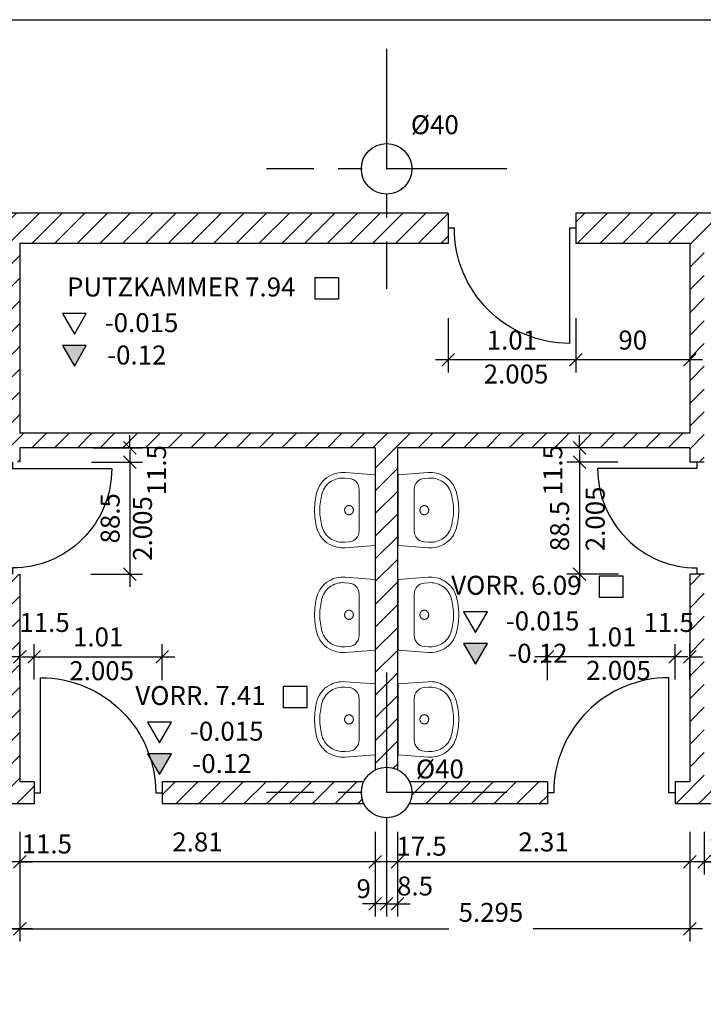
# Model space of a CAD drawing. Units: metres. Extents: x 0 to 21.1, y 0 to 14.9.
# Drawn here: x 7.5 to 12.9, y 7.2 to 14.9 of the extents above; entities that cross this region are included whole.
import ezdxf

# ---------------------------------------------------------------- set-up
doc = ezdxf.new("R2010")
doc.units = ezdxf.units.M
doc.header["$LTSCALE"] = 0.03
doc.header["$PDMODE"] = 34
doc.linetypes.add('MITTE', pattern=[50.8, 31.75, -6.35, 6.35, -6.35])
doc.layers.get('0').update_dxf_attribs({"linetype": 'CONTINUOUS'})
doc.layers.get('DEFPOINTS').update_dxf_attribs({"linetype": 'CONTINUOUS'})
for name, color, linetype in [('Achsen', 8, 'CONTINUOUS'), ('Bemassung', 4, 'CONTINUOUS'), ('Grafik', 1, 'CONTINUOUS'), ('Rahmen und Plankopf', 5, 'CONTINUOUS'), ('Text', 7, 'CONTINUOUS')]:
    doc.layers.add(name, color=color, linetype=linetype)
doc.styles.add('CADMEC-MASS', font='ARIAL.TTF', dxfattribs={"height": 0.15})
doc.dimstyles.new('CADMEC100m', dxfattribs={"dimscale": 0.02, "dimtxt": 10, "dimasz": 5, "dimexe": 5, "dimexo": 5, "dimgap": 4, "dimtad": 1, "dimzin": 4, "dimdsep": 46, "dimtxsty": 'CADMEC-MASS', "dimblk": 'OBLIQUE', "dimcen": 10, "dimdle": 5, "dimclrd": 256, "dimclre": 256, "dimadec": 1, "dimazin": 0, "dimtfac": 1, "dimtofl": 0, "dimtmove": 2, "dimatfit": 3, "dimldrblk": 'OBLIQUE', "dimfxl": 0, "dimtolj": 1, "dimtzin": 0, "dimarcsym": 0})
pattern_1 = [(45, (-114.74508, -10.74971), (-0.08980256, 0.08980256), [])]

# ---------------------------------------------------------------- blocks, each defined once
blk = doc.blocks.new('_Oblique')
at = {"color": 0, "linetype": 'ByBlock', "lineweight": -2}
blk.add_line((-0.5, -0.5), (0.5, 0.5), dxfattribs=at)
blk = doc.blocks.new('*D11')
at = {"layer": 'Bemassung', "linetype": 'ByBlock', "lineweight": -2}
for p, q in [((12.9122, 8.518), (12.9122, 8.182)), ((15.4122, 8.518), (15.4122, 8.182)), ((15.5122, 8.282), (12.8122, 8.282))]:
    blk.add_line(p, q, dxfattribs=at)
at = {"layer": 'DEFPOINTS', "color": 0, "linetype": 'ByBlock'}
for p in [(12.9122, 8.618), (15.4122, 8.618), (12.9122, 8.282)]:
    blk.add_point(p, dxfattribs=at)
at = {"layer": 'Bemassung', "linetype": 'ByBlock', "lineweight": -2, "xscale": 0.1, "yscale": 0.1, "zscale": 0.1, "rotation": 180}
blk.add_blockref('_Oblique', (12.9122, 8.282), dxfattribs=at)
at = {"layer": 'Bemassung', "linetype": 'ByBlock', "lineweight": -2, "xscale": 0.1, "yscale": 0.1, "zscale": 0.1}
blk.add_blockref('_Oblique', (15.4122, 8.282), dxfattribs=at)
at = {"layer": 'Bemassung', "color": 0, "linetype": 'ByBlock', "insert": (14.1622, 8.4385), "char_height": 0.15, "attachment_point": 5, "style": 'CADMEC-MASS'}
blk.add_mtext('\\A1;2.50', dxfattribs=at)
blk = doc.blocks.new('*D12')
at = {"layer": 'Bemassung', "lineweight": -2}
for p, q in [((12.7972, 8.518), (12.7972, 8.182)), ((12.9122, 8.518), (12.9122, 8.182)), ((12.7972, 8.282), (12.6972, 8.282)), ((12.9122, 8.282), (13.0122, 8.282))]:
    blk.add_line(p, q, dxfattribs=at)
at = {"layer": 'DEFPOINTS', "color": 0}
for p in [(12.7972, 8.618), (12.9122, 8.618), (12.7972, 8.282)]:
    blk.add_point(p, dxfattribs=at)
at = {"layer": 'Bemassung', "lineweight": -2, "xscale": 0.1, "yscale": 0.1, "zscale": 0.1}
blk.add_blockref('_Oblique', (12.7972, 8.282), dxfattribs=at)
at = {"layer": 'Bemassung', "lineweight": -2, "xscale": 0.1, "yscale": 0.1, "zscale": 0.1, "rotation": 180}
blk.add_blockref('_Oblique', (12.9122, 8.282), dxfattribs=at)
at = {"layer": 'Bemassung', "color": 0, "insert": (13.136, 8.3956), "char_height": 0.15, "attachment_point": 5, "style": 'CADMEC-MASS'}
blk.add_mtext('\\A1;11.5', dxfattribs=at)
blk = doc.blocks.new('*D13')
at = {"layer": 'Bemassung', "linetype": 'ByBlock', "lineweight": -2}
for p, q in [((10.4872, 8.518), (10.4872, 8.182)), ((12.7972, 8.518), (12.7972, 8.182)), ((12.8972, 8.282), (10.3872, 8.282))]:
    blk.add_line(p, q, dxfattribs=at)
at = {"layer": 'DEFPOINTS', "color": 0, "linetype": 'ByBlock'}
for p in [(10.4872, 8.618), (12.7972, 8.618), (10.4872, 8.282)]:
    blk.add_point(p, dxfattribs=at)
at = {"layer": 'Bemassung', "linetype": 'ByBlock', "lineweight": -2, "xscale": 0.1, "yscale": 0.1, "zscale": 0.1, "rotation": 180}
blk.add_blockref('_Oblique', (10.4872, 8.282), dxfattribs=at)
at = {"layer": 'Bemassung', "linetype": 'ByBlock', "lineweight": -2, "xscale": 0.1, "yscale": 0.1, "zscale": 0.1}
blk.add_blockref('_Oblique', (12.7972, 8.282), dxfattribs=at)
at = {"layer": 'Bemassung', "color": 0, "linetype": 'ByBlock', "insert": (11.6422, 8.4386), "char_height": 0.15, "attachment_point": 5, "style": 'CADMEC-MASS'}
blk.add_mtext('\\A1;2.31', dxfattribs=at)
blk = doc.blocks.new('*D14')
at = {"layer": 'Bemassung', "lineweight": -2}
for p, q in [((10.3122, 8.518), (10.3122, 8.182)), ((10.4872, 8.518), (10.4872, 8.182)), ((10.5872, 8.282), (10.2122, 8.282))]:
    blk.add_line(p, q, dxfattribs=at)
at = {"layer": 'DEFPOINTS', "color": 0}
for p in [(10.3122, 8.618), (10.4872, 8.618), (10.3122, 8.282)]:
    blk.add_point(p, dxfattribs=at)
at = {"layer": 'Bemassung', "lineweight": -2, "xscale": 0.1, "yscale": 0.1, "zscale": 0.1, "rotation": 180}
blk.add_blockref('_Oblique', (10.3122, 8.282), dxfattribs=at)
at = {"layer": 'Bemassung', "lineweight": -2, "xscale": 0.1, "yscale": 0.1, "zscale": 0.1}
blk.add_blockref('_Oblique', (10.4872, 8.282), dxfattribs=at)
at = {"layer": 'Bemassung', "color": 0, "insert": (10.6781, 8.4046), "char_height": 0.15, "attachment_point": 5, "style": 'CADMEC-MASS'}
blk.add_mtext('\\A1;17.5', dxfattribs=at)
blk = doc.blocks.new('*D15')
at = {"layer": 'Bemassung', "linetype": 'ByBlock', "lineweight": -2}
for p, q in [((7.5022, 8.518), (7.5022, 8.182)), ((10.3122, 8.518), (10.3122, 8.182)), ((10.4122, 8.282), (7.4022, 8.282))]:
    blk.add_line(p, q, dxfattribs=at)
at = {"layer": 'DEFPOINTS', "color": 0, "linetype": 'ByBlock'}
for p in [(7.5022, 8.618), (10.3122, 8.618), (7.5022, 8.282)]:
    blk.add_point(p, dxfattribs=at)
at = {"layer": 'Bemassung', "linetype": 'ByBlock', "lineweight": -2, "xscale": 0.1, "yscale": 0.1, "zscale": 0.1, "rotation": 180}
blk.add_blockref('_Oblique', (7.5022, 8.282), dxfattribs=at)
at = {"layer": 'Bemassung', "linetype": 'ByBlock', "lineweight": -2, "xscale": 0.1, "yscale": 0.1, "zscale": 0.1}
blk.add_blockref('_Oblique', (10.3122, 8.282), dxfattribs=at)
at = {"layer": 'Bemassung', "color": 0, "linetype": 'ByBlock', "insert": (8.9072, 8.4385), "char_height": 0.15, "attachment_point": 5, "style": 'CADMEC-MASS'}
blk.add_mtext('\\A1;2.81', dxfattribs=at)
blk = doc.blocks.new('*D16')
at = {"layer": 'Bemassung', "lineweight": -2}
for p, q in [((7.3872, 8.518), (7.3872, 8.182)), ((7.5022, 8.518), (7.5022, 8.182)), ((7.3872, 8.282), (7.2872, 8.282)), ((7.5022, 8.282), (7.6022, 8.282))]:
    blk.add_line(p, q, dxfattribs=at)
at = {"layer": 'DEFPOINTS', "color": 0}
for p in [(7.3872, 8.618), (7.5022, 8.618), (7.3872, 8.282)]:
    blk.add_point(p, dxfattribs=at)
at = {"layer": 'Bemassung', "lineweight": -2, "xscale": 0.1, "yscale": 0.1, "zscale": 0.1}
blk.add_blockref('_Oblique', (7.3872, 8.282), dxfattribs=at)
at = {"layer": 'Bemassung', "lineweight": -2, "xscale": 0.1, "yscale": 0.1, "zscale": 0.1, "rotation": 180}
blk.add_blockref('_Oblique', (7.5022, 8.282), dxfattribs=at)
at = {"layer": 'Bemassung', "color": 0, "insert": (7.7164, 8.4222), "char_height": 0.15, "attachment_point": 5, "style": 'CADMEC-MASS'}
blk.add_mtext('\\A1;11.5', dxfattribs=at)
blk = doc.blocks.new('*D19')
at = {"layer": 'Bemassung', "linetype": 'ByBlock', "lineweight": -2}
for p, q in [((7.5022, 8.518), (7.5022, 7.6506)), ((12.7972, 8.518), (12.7972, 7.6506)), ((7.4022, 7.7506), (10.8928, 7.7506)), ((12.8972, 7.7506), (11.5601, 7.7506))]:
    blk.add_line(p, q, dxfattribs=at)
at = {"layer": 'DEFPOINTS', "color": 0, "linetype": 'ByBlock'}
for p in [(7.5022, 8.618), (12.7972, 8.618), (7.5022, 7.7506)]:
    blk.add_point(p, dxfattribs=at)
at = {"layer": 'Bemassung', "linetype": 'ByBlock', "lineweight": -2, "xscale": 0.1, "yscale": 0.1, "zscale": 0.1, "rotation": 180}
blk.add_blockref('_Oblique', (7.5022, 7.7506), dxfattribs=at)
at = {"layer": 'Bemassung', "linetype": 'ByBlock', "lineweight": -2, "xscale": 0.1, "yscale": 0.1, "zscale": 0.1}
blk.add_blockref('_Oblique', (12.7972, 7.7506), dxfattribs=at)
at = {"layer": 'Bemassung', "color": 0, "linetype": 'ByBlock', "insert": (11.2264, 7.8816), "char_height": 0.15, "attachment_point": 5, "style": 'CADMEC-MASS'}
blk.add_mtext('\\A1;5.295', dxfattribs=at)
blk = doc.blocks.new('*D20')
at = {"layer": 'Bemassung', "linetype": 'ByBlock', "lineweight": -2}
for p, q in [((7.5022, 8.518), (7.5022, 7.6506)), ((5.3022, 8.0154), (5.3022, 7.6506)), ((7.6022, 7.7506), (5.2022, 7.7506))]:
    blk.add_line(p, q, dxfattribs=at)
at = {"layer": 'DEFPOINTS', "color": 0, "linetype": 'ByBlock'}
for p in [(7.5022, 8.618), (5.3022, 8.1154), (5.3022, 7.7506)]:
    blk.add_point(p, dxfattribs=at)
at = {"layer": 'Bemassung', "linetype": 'ByBlock', "lineweight": -2, "xscale": 0.1, "yscale": 0.1, "zscale": 0.1, "rotation": 180}
blk.add_blockref('_Oblique', (5.3022, 7.7506), dxfattribs=at)
at = {"layer": 'Bemassung', "linetype": 'ByBlock', "lineweight": -2, "xscale": 0.1, "yscale": 0.1, "zscale": 0.1}
blk.add_blockref('_Oblique', (7.5022, 7.7506), dxfattribs=at)
at = {"layer": 'Bemassung', "color": 0, "linetype": 'ByBlock', "insert": (6.4022, 7.9071), "char_height": 0.15, "attachment_point": 5, "style": 'CADMEC-MASS'}
blk.add_mtext('\\A1;2.20', dxfattribs=at)
blk = doc.blocks.new('*D28')
at = {"layer": 'Bemassung', "lineweight": -2}
for p, q in [((10.3122, 8.518), (10.3122, 7.85)), ((10.4022, 8.518), (10.4022, 7.85)), ((10.3122, 7.95), (10.2122, 7.95)), ((10.4022, 7.95), (10.5022, 7.95))]:
    blk.add_line(p, q, dxfattribs=at)
at = {"layer": 'DEFPOINTS', "color": 0}
for p in [(10.3122, 8.618), (10.4022, 8.618), (10.4022, 7.95)]:
    blk.add_point(p, dxfattribs=at)
at = {"layer": 'Bemassung', "lineweight": -2, "xscale": 0.1, "yscale": 0.1, "zscale": 0.1}
blk.add_blockref('_Oblique', (10.3122, 7.95), dxfattribs=at)
at = {"layer": 'Bemassung', "lineweight": -2, "xscale": 0.1, "yscale": 0.1, "zscale": 0.1, "rotation": 180}
blk.add_blockref('_Oblique', (10.4022, 7.95), dxfattribs=at)
at = {"layer": 'Bemassung', "color": 0, "insert": (10.2208, 8.069), "char_height": 0.15, "attachment_point": 5, "style": 'CADMEC-MASS'}
blk.add_mtext('\\A1;9', dxfattribs=at)
blk = doc.blocks.new('*D29')
at = {"layer": 'Bemassung', "lineweight": -2}
for p, q in [((10.4022, 8.518), (10.4022, 7.85)), ((10.4872, 8.518), (10.4872, 7.85)), ((10.4022, 7.95), (10.3022, 7.95)), ((10.4872, 7.95), (10.5872, 7.95))]:
    blk.add_line(p, q, dxfattribs=at)
at = {"layer": 'DEFPOINTS', "color": 0}
for p in [(10.4022, 8.618), (10.4872, 8.618), (10.4872, 7.95)]:
    blk.add_point(p, dxfattribs=at)
at = {"layer": 'Bemassung', "lineweight": -2, "xscale": 0.1, "yscale": 0.1, "zscale": 0.1}
blk.add_blockref('_Oblique', (10.4022, 7.95), dxfattribs=at)
at = {"layer": 'Bemassung', "lineweight": -2, "xscale": 0.1, "yscale": 0.1, "zscale": 0.1, "rotation": 180}
blk.add_blockref('_Oblique', (10.4872, 7.95), dxfattribs=at)
at = {"layer": 'Bemassung', "color": 0, "insert": (10.6267, 8.0901), "char_height": 0.15, "attachment_point": 5, "style": 'CADMEC-MASS'}
blk.add_mtext('\\A1;8.5', dxfattribs=at)
blk = doc.blocks.new('*D34')
at = {"layer": 'Bemassung', "lineweight": -2}
for p, q in [((11.8972, 12.5778), (11.8972, 12.1488)), ((12.7972, 12.5778), (12.7972, 12.1488)), ((12.8972, 12.2488), (11.7972, 12.2488))]:
    blk.add_line(p, q, dxfattribs=at)
at = {"layer": 'DEFPOINTS', "color": 0}
for p in [(11.8972, 12.6778), (12.7972, 12.6778), (11.8972, 12.2488)]:
    blk.add_point(p, dxfattribs=at)
at = {"layer": 'Bemassung', "lineweight": -2, "xscale": 0.1, "yscale": 0.1, "zscale": 0.1, "rotation": 180}
blk.add_blockref('_Oblique', (11.8972, 12.2488), dxfattribs=at)
at = {"layer": 'Bemassung', "lineweight": -2, "xscale": 0.1, "yscale": 0.1, "zscale": 0.1}
blk.add_blockref('_Oblique', (12.7972, 12.2488), dxfattribs=at)
at = {"layer": 'Bemassung', "color": 0, "insert": (12.3472, 12.4053), "char_height": 0.15, "attachment_point": 5, "style": 'CADMEC-MASS'}
blk.add_mtext('\\A1;90', dxfattribs=at)
blk = doc.blocks.new('*D35')
at = {"layer": 'Bemassung', "linetype": 'ByBlock', "lineweight": -2}
for p, q in [((10.8872, 12.5778), (10.8872, 12.1488)), ((11.8972, 12.5778), (11.8972, 12.1488)), ((11.9972, 12.2488), (10.7872, 12.2488))]:
    blk.add_line(p, q, dxfattribs=at)
at = {"layer": 'DEFPOINTS', "color": 0, "linetype": 'ByBlock'}
for p in [(10.8872, 12.6778), (11.8972, 12.6778), (10.8872, 12.2488)]:
    blk.add_point(p, dxfattribs=at)
at = {"layer": 'Bemassung', "linetype": 'ByBlock', "lineweight": -2, "xscale": 0.1, "yscale": 0.1, "zscale": 0.1, "rotation": 180}
blk.add_blockref('_Oblique', (10.8872, 12.2488), dxfattribs=at)
at = {"layer": 'Bemassung', "linetype": 'ByBlock', "lineweight": -2, "xscale": 0.1, "yscale": 0.1, "zscale": 0.1}
blk.add_blockref('_Oblique', (11.8972, 12.2488), dxfattribs=at)
at = {"layer": 'Bemassung', "color": 0, "linetype": 'ByBlock', "insert": (11.3922, 12.4053), "char_height": 0.15, "attachment_point": 5, "style": 'CADMEC-MASS'}
blk.add_mtext('\\A1;1.01', dxfattribs=at)
blk = doc.blocks.new('*D36')
at = {"layer": 'Bemassung', "lineweight": -2}
for p, q in [((11.9259, 11.554), (11.9259, 11.654)), ((12.2169, 11.554), (11.8259, 11.554)), ((12.23, 11.439), (11.8259, 11.439)), ((11.9259, 11.439), (11.9259, 11.339))]:
    blk.add_line(p, q, dxfattribs=at)
at = {"layer": 'DEFPOINTS', "color": 0}
for p in [(12.3169, 11.554), (11.9259, 11.439), (12.33, 11.439)]:
    blk.add_point(p, dxfattribs=at)
at = {"layer": 'Bemassung', "lineweight": -2, "xscale": 0.1, "yscale": 0.1, "zscale": 0.1}
for p, rotation in [((11.9259, 11.554), 270), ((11.9259, 11.439), 90)]:
    blk.add_blockref('_Oblique', p, dxfattribs=dict(at, rotation=rotation))
at = {"layer": 'Bemassung', "color": 0, "insert": (11.7153, 11.3764), "char_height": 0.15, "attachment_point": 5, "rotation": 90, "style": 'CADMEC-MASS'}
blk.add_mtext('\\A1;11.5', dxfattribs=at)
blk = doc.blocks.new('*D37')
at = {"layer": 'Bemassung', "lineweight": -2}
for p, q in [((11.9259, 11.539), (11.9259, 10.454)), ((12.23, 11.439), (11.8259, 11.439)), ((12.2344, 10.554), (11.8259, 10.554))]:
    blk.add_line(p, q, dxfattribs=at)
at = {"layer": 'DEFPOINTS', "color": 0}
for p in [(12.33, 11.439), (11.9259, 10.554), (12.3344, 10.554)]:
    blk.add_point(p, dxfattribs=at)
at = {"layer": 'Bemassung', "lineweight": -2, "xscale": 0.1, "yscale": 0.1, "zscale": 0.1}
for p, rotation in [((11.9259, 11.439), 90), ((11.9259, 10.554), 270)]:
    blk.add_blockref('_Oblique', p, dxfattribs=dict(at, rotation=rotation))
at = {"layer": 'Bemassung', "color": 0, "insert": (11.7693, 10.9355), "char_height": 0.15, "attachment_point": 5, "rotation": 90, "style": 'CADMEC-MASS'}
blk.add_mtext('\\A1;88.5', dxfattribs=at)
blk = doc.blocks.new('*D38')
at = {"layer": 'Bemassung', "lineweight": -2}
for p, q in [((12.6822, 9.7226), (12.6822, 10.0021)), ((12.7972, 9.7226), (12.7972, 10.0021)), ((12.6822, 9.9021), (12.5822, 9.9021)), ((12.7972, 9.9021), (12.8972, 9.9021))]:
    blk.add_line(p, q, dxfattribs=at)
at = {"layer": 'DEFPOINTS', "color": 0}
for p in [(12.6822, 9.9021), (12.6822, 9.6226), (12.7972, 9.6226)]:
    blk.add_point(p, dxfattribs=at)
at = {"layer": 'Bemassung', "lineweight": -2, "xscale": 0.1, "yscale": 0.1, "zscale": 0.1}
blk.add_blockref('_Oblique', (12.6822, 9.9021), dxfattribs=at)
at = {"layer": 'Bemassung', "lineweight": -2, "xscale": 0.1, "yscale": 0.1, "zscale": 0.1, "rotation": 180}
blk.add_blockref('_Oblique', (12.7972, 9.9021), dxfattribs=at)
at = {"layer": 'Bemassung', "color": 0, "insert": (12.631, 10.1732), "char_height": 0.15, "attachment_point": 5, "style": 'CADMEC-MASS'}
blk.add_mtext('\\A1;11.5', dxfattribs=at)
blk = doc.blocks.new('*D39')
at = {"layer": 'Bemassung', "linetype": 'ByBlock', "lineweight": -2}
for p, q in [((11.6722, 9.7161), (11.6722, 10.0021)), ((12.6822, 9.7226), (12.6822, 10.0021)), ((12.7822, 9.9021), (11.5722, 9.9021))]:
    blk.add_line(p, q, dxfattribs=at)
at = {"layer": 'DEFPOINTS', "color": 0, "linetype": 'ByBlock'}
for p in [(11.6722, 9.9021), (11.6722, 9.6161), (12.6822, 9.6226)]:
    blk.add_point(p, dxfattribs=at)
at = {"layer": 'Bemassung', "linetype": 'ByBlock', "lineweight": -2, "xscale": 0.1, "yscale": 0.1, "zscale": 0.1, "rotation": 180}
blk.add_blockref('_Oblique', (11.6722, 9.9021), dxfattribs=at)
at = {"layer": 'Bemassung', "linetype": 'ByBlock', "lineweight": -2, "xscale": 0.1, "yscale": 0.1, "zscale": 0.1}
blk.add_blockref('_Oblique', (12.6822, 9.9021), dxfattribs=at)
at = {"layer": 'Bemassung', "color": 0, "linetype": 'ByBlock', "insert": (12.1772, 10.0587), "char_height": 0.15, "attachment_point": 5, "style": 'CADMEC-MASS'}
blk.add_mtext('\\A1;1.01', dxfattribs=at)
blk = doc.blocks.new('*D40')
at = {"layer": 'Bemassung', "lineweight": -2}
for p, q in [((8.3735, 11.554), (8.3735, 11.654)), ((8.0826, 11.554), (8.4735, 11.554)), ((8.0694, 11.439), (8.4735, 11.439)), ((8.3735, 11.439), (8.3735, 11.339))]:
    blk.add_line(p, q, dxfattribs=at)
at = {"layer": 'DEFPOINTS', "color": 0}
for p in [(7.9826, 11.554), (7.9694, 11.439), (8.3735, 11.439)]:
    blk.add_point(p, dxfattribs=at)
at = {"layer": 'Bemassung', "lineweight": -2, "xscale": 0.1, "yscale": 0.1, "zscale": 0.1}
for p, rotation in [((8.3735, 11.554), 270), ((8.3735, 11.439), 90)]:
    blk.add_blockref('_Oblique', p, dxfattribs=dict(at, rotation=rotation))
at = {"layer": 'Bemassung', "color": 0, "insert": (8.5841, 11.3764), "char_height": 0.15, "attachment_point": 5, "rotation": 90, "style": 'CADMEC-MASS'}
blk.add_mtext('\\A1;11.5', dxfattribs=at)
blk = doc.blocks.new('*D41')
at = {"layer": 'Bemassung', "lineweight": -2}
for p, q in [((8.3735, 11.539), (8.3735, 10.454)), ((8.0694, 11.439), (8.4735, 11.439)), ((8.065, 10.554), (8.4735, 10.554))]:
    blk.add_line(p, q, dxfattribs=at)
at = {"layer": 'DEFPOINTS', "color": 0}
for p in [(7.9694, 11.439), (7.965, 10.554), (8.3735, 10.554)]:
    blk.add_point(p, dxfattribs=at)
at = {"layer": 'Bemassung', "lineweight": -2, "xscale": 0.1, "yscale": 0.1, "zscale": 0.1}
for p, rotation in [((8.3735, 11.439), 90), ((8.3735, 10.554), 270)]:
    blk.add_blockref('_Oblique', p, dxfattribs=dict(at, rotation=rotation))
at = {"layer": 'Bemassung', "color": 0, "insert": (8.2169, 10.9965), "char_height": 0.15, "attachment_point": 5, "rotation": 90, "style": 'CADMEC-MASS'}
blk.add_mtext('\\A1;88.5', dxfattribs=at)
blk = doc.blocks.new('*D42')
at = {"layer": 'Bemassung', "lineweight": -2}
for p, q in [((7.5022, 9.7226), (7.5022, 10.0021)), ((7.6172, 9.7226), (7.6172, 10.0021)), ((7.5022, 9.9021), (7.4022, 9.9021)), ((7.6172, 9.9021), (7.7172, 9.9021))]:
    blk.add_line(p, q, dxfattribs=at)
at = {"layer": 'DEFPOINTS', "color": 0}
for p in [(7.6172, 9.9021), (7.5022, 9.6226), (7.6172, 9.6226)]:
    blk.add_point(p, dxfattribs=at)
at = {"layer": 'Bemassung', "lineweight": -2, "xscale": 0.1, "yscale": 0.1, "zscale": 0.1}
blk.add_blockref('_Oblique', (7.5022, 9.9021), dxfattribs=at)
at = {"layer": 'Bemassung', "lineweight": -2, "xscale": 0.1, "yscale": 0.1, "zscale": 0.1, "rotation": 180}
blk.add_blockref('_Oblique', (7.6172, 9.9021), dxfattribs=at)
at = {"layer": 'Bemassung', "color": 0, "insert": (7.6986, 10.1732), "char_height": 0.15, "attachment_point": 5, "style": 'CADMEC-MASS'}
blk.add_mtext('\\A1;11.5', dxfattribs=at)
blk = doc.blocks.new('*D43')
at = {"layer": 'Bemassung', "linetype": 'ByBlock', "lineweight": -2}
for p, q in [((7.6172, 9.7226), (7.6172, 10.0021)), ((8.6272, 9.7161), (8.6272, 10.0021)), ((7.5172, 9.9021), (8.7272, 9.9021))]:
    blk.add_line(p, q, dxfattribs=at)
at = {"layer": 'DEFPOINTS', "color": 0, "linetype": 'ByBlock'}
for p in [(8.6272, 9.9021), (7.6172, 9.6226), (8.6272, 9.6161)]:
    blk.add_point(p, dxfattribs=at)
at = {"layer": 'Bemassung', "linetype": 'ByBlock', "lineweight": -2, "xscale": 0.1, "yscale": 0.1, "zscale": 0.1, "rotation": 180}
blk.add_blockref('_Oblique', (7.6172, 9.9021), dxfattribs=at)
at = {"layer": 'Bemassung', "linetype": 'ByBlock', "lineweight": -2, "xscale": 0.1, "yscale": 0.1, "zscale": 0.1}
blk.add_blockref('_Oblique', (8.6272, 9.9021), dxfattribs=at)
at = {"layer": 'Bemassung', "color": 0, "linetype": 'ByBlock', "insert": (8.1222, 10.0587), "char_height": 0.15, "attachment_point": 5, "style": 'CADMEC-MASS'}
blk.add_mtext('\\A1;1.01', dxfattribs=at)

msp = doc.modelspace()

# ---------------------------------------------------------------- hatches: boundary and pattern name
at = {"layer": 'Grafik', "linetype": 'ByBlock'}
h = msp.add_hatch(dxfattribs=at)
h.set_pattern_fill('ANSI31', color=256, scale=0.04, style=0)
h.set_pattern_definition(pattern_1)
h.paths.add_polyline_path([(10.2236, 8.739, -0.117224), (10.2022, 8.829, -0.110183), (10.2212, 8.914), (8.6272, 8.914), (8.6272, 8.739)])
h.paths.add_polyline_path([(11.6722, 8.739), (11.6722, 8.914), (10.5832, 8.914, -0.110183), (10.6022, 8.829, -0.117224), (10.5808, 8.739)])
h.paths.add_polyline_path([(10.4022, 13.409), (10.4022, 13.169), (10.8872, 13.169), (10.8872, 13.409)])
h.paths.add_polyline_path([(18.7322, 14.9378), (18.2922, 14.9378), (18.2922, 8.739), (18.7322, 8.739)])
h.paths.add_polyline_path([(18.7822, 8.739), (21.0855, 8.739), (21.0855, 8.914), (20.3997, 8.914), (19.0022, 10.3115), (19.0022, 14.9378), (18.7822, 14.9378)])
h.paths.add_polyline_path([(19.0022, 10.064), (20.1522, 8.914), (19.0022, 8.914)], flags=16)
h.paths.add_polyline_path([(19.9294, 9.2982), (20.2487, 9.6175), (20.4101, 9.4562), (20.0907, 9.1368)], flags=24)
h = msp.add_hatch(dxfattribs=at)
h.set_pattern_fill('ANSI31', color=256, scale=0.04, style=0)
h.set_pattern_definition(pattern_1)
h.paths.add_polyline_path([(7.6172, 8.739), (7.6172, 8.914), (7.5022, 8.914), (7.5022, 10.554), (7.3872, 10.554), (7.3872, 9.189), (4.8872, 9.189), (4.8872, 13.169), (7.3872, 13.169), (7.3872, 11.439), (7.5022, 11.439), (7.5022, 11.554), (10.3122, 11.554), (10.3122, 9.0076, -0.230383), (10.4872, 9.01), (10.4872, 11.554), (12.7972, 11.554), (12.7972, 11.439), (12.9122, 11.439), (12.9122, 13.169), (15.4122, 13.169), (15.4122, 8.914), (12.9122, 8.914), (12.9122, 10.554), (12.7972, 10.554), (12.7972, 8.914), (12.6822, 8.914), (12.6822, 8.739), (15.6522, 8.739), (15.6522, 13.409), (11.8972, 13.409), (11.8972, 13.169), (12.7972, 13.169), (12.7972, 11.669), (7.5022, 11.669), (7.5022, 13.169), (10.4022, 13.169), (10.4022, 13.409), (4.0122, 13.409), (4.0122, 13.169), (4.7122, 13.169), (4.7122, 9.189), (0, 9.189), (0, 8.859), (5.3022, 8.859), (5.3022, 8.739)])
h.paths.add_polyline_path([(11.6013, 11.1506), (11.6013, 11.6022), (11.8294, 11.6022), (11.8294, 11.1506)], flags=25)
h.paths.add_polyline_path([(12.4051, 10.2873), (12.8568, 10.2873), (12.8568, 10.0591), (12.4051, 10.0591)], flags=25)
h.paths.add_polyline_path([(8.47, 11.1506), (8.47, 11.6022), (8.6981, 11.6022), (8.6981, 11.1506)], flags=25)
h.paths.add_polyline_path([(7.4728, 10.2873), (7.9244, 10.2873), (7.9244, 10.0591), (7.4728, 10.0591)], flags=24)
at = {"layer": 'Text', "linetype": 'ByBlock'}
for points in [[(7.8402, 12.3634), (7.9345, 12.2001), (8.0288, 12.3634)], [(11.0099, 10.0057), (11.1042, 9.8423), (11.1985, 10.0057)], [(8.5133, 9.1338), (8.6076, 8.9705), (8.7019, 9.1338)]]:
    msp.add_hatch(color=256, dxfattribs=at).paths.add_polyline_path(points)

# ---------------------------------------------------------------- linework, layer by layer
at = {"layer": 'Achsen', "linetype": 'MITTE'}
for p, q in [((10.4022, 14.7082), (10.4022, 12.8097)), ((11.3514, 13.759), (9.453, 13.759)), ((10.4022, 9.7782), (10.4022, 7.8797)), ((11.3514, 8.829), (9.453, 8.829))]:
    msp.add_line(p, q, dxfattribs=at)
at = {"layer": 'Grafik', "linetype": 'ByBlock'}
for p, q in [((10.8872, 13.409), (4.0122, 13.409)), ((10.8872, 13.409), (10.8872, 13.169)), ((15.6522, 13.409), (11.8972, 13.409)), ((11.8972, 13.409), (11.8972, 13.169)), ((7.5022, 13.169), (7.5022, 11.669)), ((10.8872, 13.169), (7.5022, 13.169)), ((12.7972, 13.169), (11.8972, 13.169)), ((12.7972, 13.169), (12.7972, 11.669)), ((12.7972, 11.669), (7.5022, 11.669)), ((10.3122, 11.554), (7.5022, 11.554)), ((7.5022, 11.554), (7.5022, 11.439)), ((10.3122, 11.554), (10.3122, 9.0076)), ((12.7972, 11.554), (10.4872, 11.554)), ((10.4872, 11.554), (10.4872, 9.01)), ((12.7972, 11.554), (12.7972, 11.439)), ((12.9122, 11.439), (12.7972, 11.439)), ((7.5022, 10.554), (7.5022, 8.914)), ((12.9122, 10.554), (12.7972, 10.554)), ((12.7972, 10.554), (12.7972, 8.914)), ((7.6172, 8.914), (7.5022, 8.914)), ((7.6172, 8.914), (7.6172, 8.739)), ((8.6272, 8.914), (8.6272, 8.739)), ((10.2212, 8.914), (8.6272, 8.914)), ((11.6722, 8.914), (10.5832, 8.914)), ((11.6722, 8.914), (11.6722, 8.739)), ((12.6822, 8.914), (12.6822, 8.739)), ((12.7972, 8.914), (12.6822, 8.914)), ((7.6172, 8.739), (5.3022, 8.739)), ((10.2236, 8.739), (8.6272, 8.739)), ((11.6722, 8.739), (10.5808, 8.739)), ((15.6522, 8.739), (12.6822, 8.739))]:
    msp.add_line(p, q, dxfattribs=at)
for points in [[(11.8972, 13.289), (11.8472, 13.289), (11.8472, 12.379, -0.414214), (10.9372, 13.289), (10.8872, 13.289)], [(7.4447, 11.439), (7.4447, 11.389), (8.2297, 11.389, -0.414214), (7.4447, 10.604), (7.4447, 10.554)], [(12.8547, 11.439), (12.8547, 11.389), (12.0697, 11.389, 0.414214), (12.8547, 10.604), (12.8547, 10.554)], [(7.6172, 8.8265), (7.6672, 8.8265), (7.6672, 9.7365, -0.414214), (8.5772, 8.8265), (8.6272, 8.8265)], [(12.6822, 8.8265), (12.6322, 8.8265), (12.6322, 9.7365, 0.414214), (11.7222, 8.8265), (11.6722, 8.8265)]]:
    msp.add_lwpolyline(points, format="xyb", dxfattribs=at)
at = {"layer": 'Grafik', "linetype": 'Continuous', "lineweight": 9, "flags": 128}
for points in [[(10.074, 10.7634, -0.074995), (10.009, 10.7681), (10.0089, 10.7681, -0.073899), (9.9479, 10.7918), (9.9477, 10.7919, -0.101434), (9.8873, 10.8449), (9.8868, 10.8455, -0.098354), (9.8507, 10.9191), (9.8505, 10.9198, -0.064783), (9.8322, 11.0607), (9.8322, 11.0608), (9.8322, 11.061, -0.064783), (9.8505, 11.2019), (9.8507, 11.2026, -0.098354), (9.8868, 11.2762), (9.8873, 11.2768, -0.101434), (9.9477, 11.3298), (9.9479, 11.3299, -0.073899), (10.0089, 11.3536), (10.009, 11.3536, -0.074995), (10.074, 11.3583), (10.3122, 11.3405), (10.3122, 10.7811)], [(10.7304, 10.7634, 0.074995), (10.7954, 10.7681), (10.7955, 10.7681, 0.073899), (10.8565, 10.7918), (10.8567, 10.7919, 0.101434), (10.9171, 10.8449), (10.9176, 10.8455, 0.098354), (10.9537, 10.9191), (10.9539, 10.9198, 0.064783), (10.9722, 11.0607), (10.9722, 11.0608), (10.9722, 11.061, 0.064783), (10.9539, 11.2019), (10.9537, 11.2026, 0.098354), (10.9176, 11.2762), (10.9171, 11.2768, 0.101434), (10.8567, 11.3298), (10.8565, 11.3299, 0.073899), (10.7955, 11.3536), (10.7954, 11.3536, 0.074995), (10.7304, 11.3583), (10.4922, 11.3405), (10.4922, 10.7811)], [(10.074, 9.9365, -0.074995), (10.009, 9.9412), (10.0089, 9.9413, -0.073899), (9.9479, 9.9649), (9.9477, 9.965, -0.101434), (9.8873, 10.018), (9.8868, 10.0186, -0.098354), (9.8507, 10.0922), (9.8505, 10.0929, -0.064783), (9.8322, 10.2338), (9.8322, 10.234), (9.8322, 10.2341, -0.064783), (9.8505, 10.3751), (9.8507, 10.3757, -0.098354), (9.8868, 10.4493), (9.8873, 10.45, -0.101434), (9.9477, 10.5029), (9.9479, 10.5031, -0.073899), (10.0089, 10.5267), (10.009, 10.5267, -0.074995), (10.074, 10.5314), (10.3122, 10.5137), (10.3122, 9.9543)], [(10.7304, 9.9365, 0.074995), (10.7954, 9.9412), (10.7955, 9.9413, 0.073899), (10.8565, 9.9649), (10.8567, 9.965, 0.101434), (10.9171, 10.018), (10.9176, 10.0186, 0.098354), (10.9537, 10.0922), (10.9539, 10.0929, 0.064783), (10.9722, 10.2338), (10.9722, 10.234), (10.9722, 10.2341, 0.064783), (10.9539, 10.3751), (10.9537, 10.3757, 0.098354), (10.9176, 10.4493), (10.9171, 10.45, 0.101434), (10.8567, 10.5029), (10.8565, 10.5031, 0.073899), (10.7955, 10.5267), (10.7954, 10.5267, 0.074995), (10.7304, 10.5314), (10.4922, 10.5137), (10.4922, 9.9543)], [(10.074, 9.7046, 0.074995), (10.009, 9.6999), (10.0089, 9.6998, 0.073899), (9.9479, 9.6762), (9.9477, 9.6761, 0.101434), (9.8873, 9.6231), (9.8868, 9.6225, 0.098354), (9.8507, 9.5489), (9.8505, 9.5482, 0.064783), (9.8322, 9.4073), (9.8322, 9.4071), (9.8322, 9.407, 0.064783), (9.8505, 9.266), (9.8507, 9.2654, 0.098354), (9.8868, 9.1918), (9.8873, 9.1911, 0.101434), (9.9477, 9.1382), (9.9479, 9.138, 0.073899), (10.0089, 9.1144), (10.009, 9.1144, 0.074995), (10.074, 9.1097), (10.3122, 9.1274), (10.3122, 9.6868)], [(10.7304, 9.7046, -0.074995), (10.7954, 9.6999), (10.7955, 9.6998, -0.073899), (10.8565, 9.6762), (10.8567, 9.6761, -0.101434), (10.9171, 9.6231), (10.9176, 9.6225, -0.098354), (10.9537, 9.5489), (10.9539, 9.5482, -0.064783), (10.9722, 9.4073), (10.9722, 9.4071), (10.9722, 9.407, -0.064783), (10.9539, 9.266), (10.9537, 9.2654, -0.098354), (10.9176, 9.1918), (10.9171, 9.1911, -0.101434), (10.8567, 9.1382), (10.8565, 9.138, -0.073899), (10.7955, 9.1144), (10.7954, 9.1144, -0.074995), (10.7304, 9.1097), (10.4922, 9.1274), (10.4922, 9.6868)]]:
    msp.add_lwpolyline(points, format="xyb", close=True, dxfattribs=at)
for points in [[(10.071, 10.8074), (10.1065, 10.8101, 0.194624), (10.1613, 10.8374), (10.1619, 10.838, 0.183194), (10.1844, 10.8973), (10.1844, 10.8982), (10.1844, 11.2235), (10.1844, 11.2243, 0.183194), (10.1619, 11.2837), (10.1613, 11.2844, 0.195798), (10.1065, 11.3116), (10.071, 11.3142, 0.076022), (10.0163, 11.3101), (10.0162, 11.3101, 0.076027), (9.9652, 11.2895), (9.965, 11.2894, 0.099065), (9.9191, 11.2483), (9.9188, 11.2479, 0.095582), (9.8913, 11.1913), (9.8912, 11.1908, 0.065418), (9.8741, 11.0612), (9.8741, 11.0608), (9.8741, 11.0605, 0.065418), (9.8912, 10.9309), (9.8913, 10.9304, 0.095582), (9.9188, 10.8738), (9.9191, 10.8733, 0.099065), (9.965, 10.8323), (9.9652, 10.8322, 0.076027), (10.0162, 10.8116), (10.0163, 10.8116, 0.076022), (10.071, 10.8074, 0.076022)], [(10.7334, 10.8074), (10.698, 10.8101, -0.194624), (10.6431, 10.8374), (10.6425, 10.838, -0.183194), (10.62, 10.8973), (10.62, 10.8982), (10.62, 11.2235), (10.62, 11.2243, -0.183194), (10.6425, 11.2837), (10.6431, 11.2844, -0.195798), (10.698, 11.3116), (10.7334, 11.3142, -0.076022), (10.7881, 11.3101), (10.7882, 11.3101, -0.076027), (10.8392, 11.2895), (10.8394, 11.2894, -0.099065), (10.8853, 11.2483), (10.8856, 11.2479, -0.095582), (10.9131, 11.1913), (10.9132, 11.1908, -0.065418), (10.9303, 11.0612), (10.9303, 11.0608), (10.9303, 11.0605, -0.065418), (10.9132, 10.9309), (10.9131, 10.9304, -0.095582), (10.8856, 10.8738), (10.8853, 10.8733, -0.099065), (10.8394, 10.8323), (10.8392, 10.8322, -0.076027), (10.7882, 10.8116), (10.7881, 10.8116, -0.076022), (10.7334, 10.8074, -0.076022)], [(10.071, 9.9806), (10.1065, 9.9832, 0.194624), (10.1613, 10.0105), (10.1619, 10.0112, 0.183194), (10.1844, 10.0705), (10.1844, 10.0713), (10.1844, 10.3966), (10.1844, 10.3975, 0.183194), (10.1619, 10.4568), (10.1613, 10.4575, 0.195798), (10.1065, 10.4847), (10.071, 10.4874, 0.076022), (10.0163, 10.4832), (10.0162, 10.4832, 0.076027), (9.9652, 10.4627), (9.965, 10.4625, 0.099065), (9.9191, 10.4215), (9.9188, 10.421, 0.095582), (9.8913, 10.3644), (9.8912, 10.364, 0.065418), (9.8741, 10.2343), (9.8741, 10.234), (9.8741, 10.2337, 0.065418), (9.8912, 10.104), (9.8913, 10.1036, 0.095582), (9.9188, 10.0469), (9.9191, 10.0465, 0.099065), (9.965, 10.0054), (9.9652, 10.0053, 0.076027), (10.0162, 9.9848), (10.0163, 9.9848, 0.076022), (10.071, 9.9806, 0.076022)], [(10.7334, 9.9806), (10.698, 9.9832, -0.194624), (10.6431, 10.0105), (10.6425, 10.0112, -0.183194), (10.62, 10.0705), (10.62, 10.0713), (10.62, 10.3966), (10.62, 10.3975, -0.183194), (10.6425, 10.4568), (10.6431, 10.4575, -0.195798), (10.698, 10.4847), (10.7334, 10.4874, -0.076022), (10.7881, 10.4832), (10.7882, 10.4832, -0.076027), (10.8392, 10.4627), (10.8394, 10.4625, -0.099065), (10.8853, 10.4215), (10.8856, 10.421, -0.095582), (10.9131, 10.3644), (10.9132, 10.364, -0.065418), (10.9303, 10.2343), (10.9303, 10.234), (10.9303, 10.2337, -0.065418), (10.9132, 10.104), (10.9131, 10.1036, -0.095582), (10.8856, 10.0469), (10.8853, 10.0465, -0.099065), (10.8394, 10.0054), (10.8392, 10.0053, -0.076027), (10.7882, 9.9848), (10.7881, 9.9848, -0.076022), (10.7334, 9.9806, -0.076022)], [(10.071, 9.6605), (10.1065, 9.6579, -0.194624), (10.1613, 9.6306), (10.1619, 9.6299, -0.183194), (10.1844, 9.5706), (10.1844, 9.5698), (10.1844, 9.2445), (10.1844, 9.2436, -0.183194), (10.1619, 9.1843), (10.1613, 9.1836, -0.195798), (10.1065, 9.1564), (10.071, 9.1537, -0.076022), (10.0163, 9.1579), (10.0162, 9.1579, -0.076027), (9.9652, 9.1785), (9.965, 9.1786, -0.099065), (9.9191, 9.2196), (9.9188, 9.2201, -0.095582), (9.8913, 9.2767), (9.8912, 9.2772, -0.065418), (9.8741, 9.4068), (9.8741, 9.4071), (9.8741, 9.4074, -0.065418), (9.8912, 9.5371), (9.8913, 9.5375, -0.095582), (9.9188, 9.5942), (9.9191, 9.5946, -0.099065), (9.965, 9.6357), (9.9652, 9.6358, -0.076027), (10.0162, 9.6563), (10.0163, 9.6563, -0.076022), (10.071, 9.6605, -0.076022)], [(10.7334, 9.6605), (10.698, 9.6579, 0.194624), (10.6431, 9.6306), (10.6425, 9.6299, 0.183194), (10.62, 9.5706), (10.62, 9.5698), (10.62, 9.2445), (10.62, 9.2436, 0.183194), (10.6425, 9.1843), (10.6431, 9.1836, 0.195798), (10.698, 9.1564), (10.7334, 9.1537, 0.076022), (10.7881, 9.1579), (10.7882, 9.1579, 0.076027), (10.8392, 9.1785), (10.8394, 9.1786, 0.099065), (10.8853, 9.2196), (10.8856, 9.2201, 0.095582), (10.9131, 9.2767), (10.9132, 9.2772, 0.065418), (10.9303, 9.4068), (10.9303, 9.4071), (10.9303, 9.4074, 0.065418), (10.9132, 9.5371), (10.9131, 9.5375, 0.095582), (10.8856, 9.5942), (10.8853, 9.5946, 0.099065), (10.8394, 9.6357), (10.8392, 9.6358, 0.076027), (10.7882, 9.6563), (10.7881, 9.6563, 0.076022), (10.7334, 9.6605, 0.076022)]]:
    msp.add_lwpolyline(points, format="xyb", dxfattribs=at)
at = {"layer": 'Grafik', "linetype": 'ByBlock'}
for centre in [(10.4022, 13.759), (10.4022, 8.829)]:
    msp.add_circle(centre, 0.2, dxfattribs=at)
at = {"layer": 'Grafik', "linetype": 'Continuous', "lineweight": 9}
for points in [[(10.1346, 11.079), (10.1392, 11.0706), (10.1392, 11.0511), (10.13, 11.0342), (10.1139, 11.0244), (10.0954, 11.0244), (10.0793, 11.0342), (10.07, 11.0511), (10.07, 11.0706), (10.0793, 11.0875), (10.0954, 11.0973), (10.1139, 11.0973), (10.13, 11.0875), (10.1346, 11.079)], [(10.6698, 11.079), (10.6652, 11.0706), (10.6652, 11.0511), (10.6744, 11.0342), (10.6905, 11.0244), (10.709, 11.0244), (10.7251, 11.0342), (10.7344, 11.0511), (10.7344, 11.0706), (10.7251, 11.0875), (10.709, 11.0973), (10.6905, 11.0973), (10.6744, 11.0875), (10.6698, 11.079)], [(10.1346, 10.2522), (10.1392, 10.2437), (10.1392, 10.2242), (10.13, 10.2073), (10.1139, 10.1976), (10.0954, 10.1976), (10.0793, 10.2073), (10.07, 10.2242), (10.07, 10.2437), (10.0793, 10.2606), (10.0954, 10.2704), (10.1139, 10.2704), (10.13, 10.2606), (10.1346, 10.2522)], [(10.6698, 10.2522), (10.6652, 10.2437), (10.6652, 10.2242), (10.6744, 10.2073), (10.6905, 10.1976), (10.709, 10.1976), (10.7251, 10.2073), (10.7344, 10.2242), (10.7344, 10.2437), (10.7251, 10.2606), (10.709, 10.2704), (10.6905, 10.2704), (10.6744, 10.2606), (10.6698, 10.2522)], [(10.1346, 9.3889), (10.1392, 9.3974), (10.1392, 9.4169), (10.13, 9.4338), (10.1139, 9.4435), (10.0954, 9.4435), (10.0793, 9.4338), (10.07, 9.4169), (10.07, 9.3974), (10.0793, 9.3805), (10.0954, 9.3707), (10.1139, 9.3707), (10.13, 9.3805), (10.1346, 9.3889)], [(10.6698, 9.3889), (10.6652, 9.3974), (10.6652, 9.4169), (10.6744, 9.4338), (10.6905, 9.4435), (10.709, 9.4435), (10.7251, 9.4338), (10.7344, 9.4169), (10.7344, 9.3974), (10.7251, 9.3805), (10.709, 9.3707), (10.6905, 9.3707), (10.6744, 9.3805), (10.6698, 9.3889)]]:
    msp.add_open_spline(points, degree=2, dxfattribs=at)
at = {"layer": 'Rahmen und Plankopf', "linetype": 'ByBlock'}
msp.add_lwpolyline([(0, 14.9378), (21.1244, 14.9378), (21.1244, 0), (0, 0)], close=True, dxfattribs=at)
at = {"layer": 'Text', "linetype": 'ByBlock'}
for points in [[(9.8383, 12.9004), (10.0219, 12.9004), (10.0219, 12.7285), (9.8383, 12.7285)], [(7.9345, 12.4521), (8.0288, 12.6154), (7.8402, 12.6154)], [(7.9345, 12.2001), (8.0288, 12.3634), (7.8402, 12.3634)], [(12.0849, 10.5427), (12.2685, 10.5427), (12.2685, 10.3708), (12.0849, 10.3708)], [(11.1042, 10.0943), (11.1985, 10.2577), (11.0099, 10.2577)], [(11.1042, 9.8423), (11.1985, 10.0057), (11.0099, 10.0057)], [(9.5883, 9.6708), (9.772, 9.6708), (9.772, 9.4989), (9.5883, 9.4989)], [(8.6076, 9.2225), (8.7019, 9.3858), (8.5133, 9.3858)], [(8.6076, 8.9705), (8.7019, 9.1338), (8.5133, 9.1338)]]:
    msp.add_lwpolyline(points, close=True, dxfattribs=at)

# ---------------------------------------------------------------- texts
at = {"layer": 'Bemassung', "linetype": 'ByBlock', "style": 'CADMEC-MASS'}
for p in [(11.1694, 12.062), (7.8945, 9.7168), (11.9794, 9.7194)]:
    msp.add_text('2.005', height=0.15, dxfattribs=at).set_placement(p)
msp.add_text('2.005', height=0.15, rotation=90, dxfattribs=at).set_placement((12.1251, 10.7367))
at = {"layer": 'Bemassung', "style": 'CADMEC-MASS'}
msp.add_text('2.005', height=0.15, rotation=90, dxfattribs=at).set_placement((8.5477, 10.6604))
at = {"layer": 'Text', "linetype": 'ByBlock', "style": 'CADMEC-MASS'}
for s, p in [('%%C40', (10.5935, 14.0327)), ('PUTZKAMMER 7.94', (7.8757, 12.75)), ('-0.015', (8.1739, 12.468)), ('-0.12', (8.193, 12.2122)), ('VORR. 6.09', (10.9127, 10.3923)), ('-0.015', (11.3435, 10.1103)), ('-0.12', (11.3626, 9.8545)), ('VORR. 7.41 ', (8.4162, 9.5204)), ('-0.015', (8.847, 9.2384)), ('-0.12', (8.8661, 8.9826)), ('%%C40', (10.6332, 8.94))]:
    msp.add_text(s, height=0.15, dxfattribs=at).set_placement(p)

# ---------------------------------------------------------------- dimensions: what is measured, and where the dimension line sits
at = {"layer": 'Bemassung', "linetype": 'ByBlock'}
for base, p1, p2, picture, middle in [((10.8872, 12.2488), (11.8972, 12.6778), (10.8872, 12.6778), '*D35', (11.3922, 12.4053)), ((11.6722, 9.9021), (12.6822, 9.6226), (11.6722, 9.6161), '*D39', (12.1772, 10.0587)), ((5.3022, 7.7506), (7.5022, 8.618), (5.3022, 8.1154), '*D20', (6.4022, 7.9071)), ((7.5022, 8.282), (10.3122, 8.618), (7.5022, 8.618), '*D15', (8.9072, 8.4385)), ((10.4872, 8.282), (12.7972, 8.618), (10.4872, 8.618), '*D13', (11.6422, 8.4386)), ((12.9122, 8.282), (15.4122, 8.618), (12.9122, 8.618), '*D11', (14.1622, 8.4385))]:
    dim = msp.add_linear_dim(base=base, p1=p1, p2=p2, dimstyle='CADMEC100m', override={"dimtxsty": 'CADMEC-MASS'}, dxfattribs=at)
    dim.commit()
    dim.dimension.update_dxf_attribs({"geometry": picture, "text_midpoint": middle})
at = {"layer": 'Bemassung'}
dim = msp.add_linear_dim(base=(11.8972, 12.2488), p1=(12.7972, 12.6778), p2=(11.8972, 12.6778), dimstyle='CADMEC100m', override={"dimdec": 0, "dimlfac": 100}, dxfattribs=at)
dim.commit()
dim.dimension.update_dxf_attribs({"geometry": '*D34', "text_midpoint": (12.3472, 12.4053)})
for base, p1, p2, angle, picture, middle in [((8.3735, 11.439), (7.9826, 11.554), (7.9694, 11.439), 90, '*D40', (8.5841, 11.3764)), ((11.9259, 11.439), (12.3169, 11.554), (12.33, 11.439), 90, '*D36', (11.7153, 11.3764)), ((11.9259, 10.554), (12.33, 11.439), (12.3344, 10.554), 90, '*D37', (11.7693, 10.9355)), ((7.6172, 9.9021), (7.5022, 9.6226), (7.6172, 9.6226), 180, '*D42', (7.6986, 10.1732))]:
    dim = msp.add_linear_dim(base=base, p1=p1, p2=p2, angle=angle, dimstyle='CADMEC100m', override={"dimdec": 1, "dimlfac": 100, "dimtxsty": 'CADMEC-MASS'}, dxfattribs=at)
    dim.commit()
    dim.dimension.update_dxf_attribs({"geometry": picture, "text_midpoint": middle, "dimtype": 160})
dim = msp.add_linear_dim(base=(8.3735, 10.554), p1=(7.9694, 11.439), p2=(7.965, 10.554), angle=90, dimstyle='CADMEC100m', override={"dimdec": 1, "dimlfac": 100, "dimtxsty": 'CADMEC-MASS'}, dxfattribs=at)
dim.commit()
dim.dimension.update_dxf_attribs({"geometry": '*D41', "text_midpoint": (8.2169, 10.9965)})
for base, p1, p2, override, picture, middle in [((12.6822, 9.9021), (12.7972, 9.6226), (12.6822, 9.6226), {"dimdec": 1, "dimlfac": 100, "dimtxsty": 'CADMEC-MASS'}, '*D38', (12.631, 10.1732)), ((7.3872, 8.282), (7.5022, 8.618), (7.3872, 8.618), {"dimdec": 1, "dimlfac": 100, "dimtxsty": 'CADMEC-MASS'}, '*D16', (7.7164, 8.4222)), ((10.4022, 7.95), (10.3122, 8.618), (10.4022, 8.618), {"dimdec": 0, "dimlfac": 100, "dimtxsty": 'CADMEC-MASS'}, '*D28', (10.2208, 8.069)), ((10.3122, 8.282), (10.4872, 8.618), (10.3122, 8.618), {"dimdec": 1, "dimlfac": 100, "dimtxsty": 'CADMEC-MASS'}, '*D14', (10.6781, 8.4046)), ((10.4872, 7.95), (10.4022, 8.618), (10.4872, 8.618), {"dimdec": 1, "dimlfac": 100, "dimtxsty": 'CADMEC-MASS'}, '*D29', (10.6267, 8.0901)), ((12.7972, 8.282), (12.9122, 8.618), (12.7972, 8.618), {"dimdec": 1, "dimlfac": 100, "dimtxsty": 'CADMEC-MASS'}, '*D12', (13.136, 8.3956))]:
    dim = msp.add_linear_dim(base=base, p1=p1, p2=p2, dimstyle='CADMEC100m', override=override, dxfattribs=at)
    dim.commit()
    dim.dimension.update_dxf_attribs({"geometry": picture, "text_midpoint": middle, "dimtype": 160})
at = {"layer": 'Bemassung', "linetype": 'ByBlock'}
dim = msp.add_linear_dim(base=(8.6272, 9.9021), p1=(7.6172, 9.6226), p2=(8.6272, 9.6161), angle=180, dimstyle='CADMEC100m', override={"dimtxsty": 'CADMEC-MASS'}, dxfattribs=at)
dim.commit()
dim.dimension.update_dxf_attribs({"geometry": '*D43', "text_midpoint": (8.1222, 10.0587)})
dim = msp.add_linear_dim(base=(7.5022, 7.7506), p1=(12.7972, 8.618), p2=(7.5022, 8.618), dimstyle='CADMEC100m', override={"dimdec": 3, "dimtxsty": 'CADMEC-MASS'}, dxfattribs=at)
dim.commit()
dim.dimension.update_dxf_attribs({"geometry": '*D19', "text_midpoint": (11.2264, 7.8816), "dimtype": 160})

doc.saveas('drawing.dxf')
